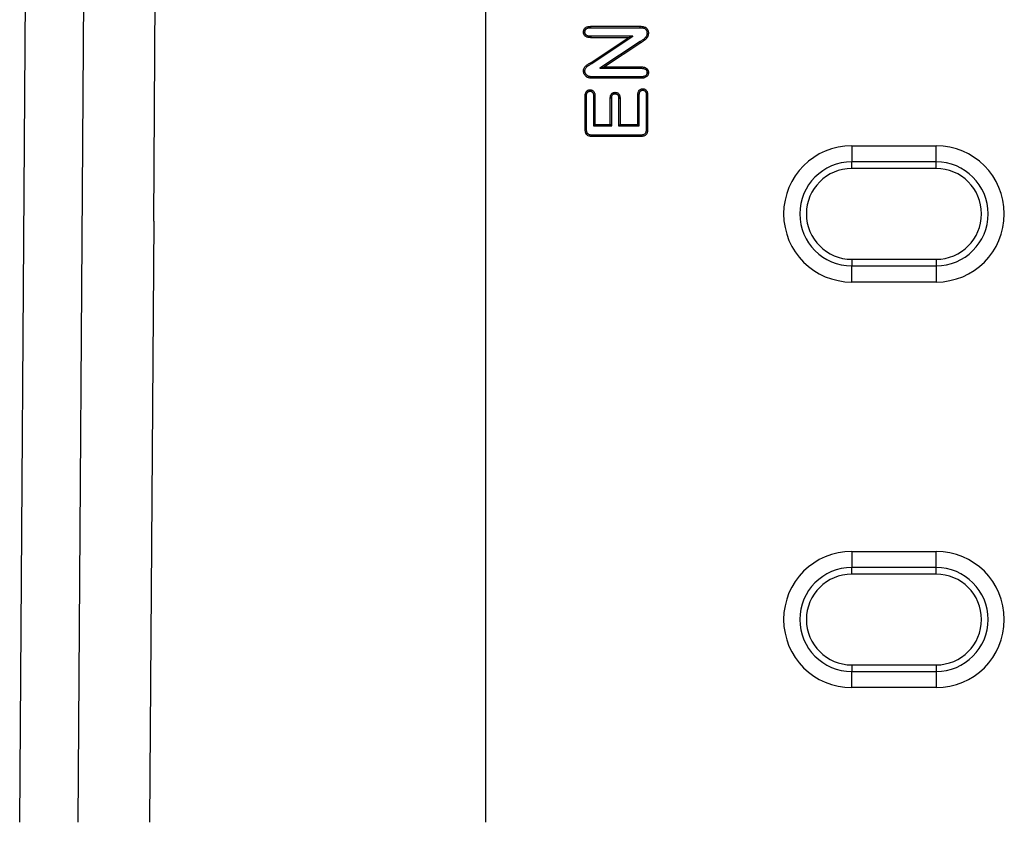
# Model space of a CAD drawing. Extents: x -280 to 4500, y -300 to 6240.
# Drawn here: x 1900 to 2203, y 4322 to 4569 of the extents above; entities that cross this region are included whole.
import ezdxf

# ---------------------------------------------------------------- set-up
doc = ezdxf.new("R2010")
doc.units = 0
doc.header["$LTSCALE"] = 70
doc.header["$MEASUREMENT"] = 0
doc.linetypes.add('AUSGEZOGEN', pattern=[0])
for name, color, linetype in [('DUENN', 4, 'CONTINUOUS'), ('KOPF', 12, 'AUSGEZOGEN'), ('SICHTBAR', 7, 'CONTINUOUS')]:
    doc.layers.add(name, color=color, linetype=linetype)

# ---------------------------------------------------------------- blocks, each defined once
blk = doc.blocks.new('öffnung')
at = {"layer": 'DUENN'}
for p, q in [((0, 16.03), (-26, 16.03)), ((-26, -16.03), (0, -16.03))]:
    blk.add_line(p, q, dxfattribs=at)
for centre, start, end in [((-26, 0), 90, 270), ((0, 0), 270, 90)]:
    blk.add_arc(centre, 16.03, start, end, dxfattribs=at)
at = {"layer": 'SICHTBAR', "color": 7, "linetype": 'Continuous', "lineweight": 30}
for p, q in [((-26, 21), (0, 21)), ((-26, 21), (-26, 16.03)), ((0, 16.03), (0, 21)), ((-26, 13.99), (-26, 16.03)), ((0, 13.99), (0, 16.03)), ((0, 13.99), (-26, 13.99)), ((-26, -13.99), (0, -13.99)), ((-26, -13.99), (-26, -16.03)), ((0, -13.99), (0, -16.03)), ((-26, -21), (-26, -16.03)), ((0, -16.03), (0, -21)), ((0, -21), (-26, -21))]:
    blk.add_line(p, q, dxfattribs=at)
for centre, radius, start, end in [((-26, 0), 21, 90, 270), ((0, 0), 21, 270, 90), ((-26, 0), 13.99, 90, 270), ((0, 0), 13.99, 270, 90)]:
    blk.add_arc(centre, radius, start, end, dxfattribs=at)

msp = doc.modelspace()

# ---------------------------------------------------------------- linework, layer by layer
at = {"layer": 'DUENN'}
for p, q in [((1917.58, 4322.1), (1921.05, 4822.1)), ((2075.56, 4567.4), (2090.77, 4567.4)), ((2075.57, 4566.97), (2090.77, 4566.97)), ((2087.07, 4563.9), (2075.56, 4563.9)), ((2088.51, 4564.34), (2075.57, 4564.34)), ((2075.66, 4556.3), (2087.07, 4563.9)), ((2075.9, 4555.93), (2088.51, 4564.34)), ((2088.51, 4564.34), (2087.07, 4563.9)), ((2090.78, 4562.68), (2078.37, 4554.47)), ((2091.02, 4562.32), (2079.82, 4554.9)), ((2090.78, 4562.68), (2091.02, 4562.32)), ((2075.9, 4555.93), (2075.66, 4556.3)), ((2078.37, 4554.47), (2079.82, 4554.9)), ((2078.37, 4554.47), (2091.08, 4554.47)), ((2079.82, 4554.9), (2091.09, 4554.9)), ((2091.08, 4551.4), (2076.15, 4551.4)), ((2091.07, 4551.84), (2076.16, 4551.84)), ((2092.88, 4553.15), (2093.32, 4553.15)), ((2073.82, 4535.7), (2073.82, 4545.97)), ((2074.25, 4535.7), (2074.25, 4545.97)), ((2076.38, 4545.97), (2076.38, 4536.72)), ((2076.82, 4545.97), (2076.82, 4537.15)), ((2081.57, 4537.15), (2081.57, 4545.27)), ((2082, 4536.72), (2082, 4545.27)), ((2084.13, 4545.27), (2084.13, 4536.72)), ((2084.57, 4545.27), (2084.57, 4537.15)), ((2090.07, 4537.15), (2090.07, 4546.28)), ((2090.5, 4536.72), (2090.5, 4546.27)), ((2092.63, 4546.27), (2092.63, 4535.71)), ((2093.07, 4546.28), (2093.07, 4535.7)), ((2076.38, 4536.72), (2076.82, 4537.15)), ((2076.38, 4536.72), (2082, 4536.72)), ((2076.82, 4537.15), (2081.57, 4537.15)), ((2082, 4536.72), (2081.57, 4537.15)), ((2084.13, 4536.72), (2084.57, 4537.15)), ((2084.13, 4536.72), (2090.5, 4536.72)), ((2084.57, 4537.15), (2090.07, 4537.15)), ((2090.5, 4536.72), (2090.07, 4537.15)), ((2090.67, 4533.84), (2076.21, 4533.84)), ((2090.68, 4533.4), (2076.21, 4533.4))]:
    msp.add_line(p, q, dxfattribs=at)
at = {"layer": 'DUENN', "flags": 128}
for points in [[(2075.57, 4566.97), (2075.56, 4567.16), (2075.56, 4567.4)], [(2090.77, 4566.97), (2090.77, 4567.19), (2090.77, 4567.4)], [(2073.75, 4565.63), (2073.57, 4565.63), (2073.32, 4565.63)], [(2075.57, 4564.34), (2075.56, 4564.16), (2075.56, 4563.9)], [(2092.88, 4565.33), (2093.1, 4565.33), (2093.32, 4565.33)], [(2073.75, 4553.63), (2073.54, 4553.63), (2073.32, 4553.63)], [(2091.08, 4554.47), (2091.08, 4554.66), (2091.09, 4554.9)], [(2076.16, 4551.84), (2076.15, 4551.62), (2076.15, 4551.4)], [(2091.07, 4551.84), (2091.07, 4551.62), (2091.08, 4551.4)], [(2075.31, 4547.38), (2075.31, 4547.55), (2075.31, 4547.68), (2075.31, 4547.82)], [(2091.58, 4547.7), (2091.58, 4547.84), (2091.58, 4547.99), (2091.58, 4548.14)], [(2074.25, 4545.97), (2074.09, 4545.97), (2073.95, 4545.97), (2073.82, 4545.97)], [(2076.38, 4545.97), (2076.54, 4545.97), (2076.68, 4545.97), (2076.82, 4545.97)], [(2082, 4545.27), (2081.87, 4545.27), (2081.72, 4545.27), (2081.57, 4545.27)], [(2083.06, 4546.62), (2083.06, 4546.76), (2083.06, 4546.91), (2083.06, 4547.06)], [(2084.13, 4545.27), (2084.31, 4545.27), (2084.57, 4545.27)], [(2090.5, 4546.27), (2090.35, 4546.27), (2090.21, 4546.28), (2090.07, 4546.28)], [(2092.63, 4546.27), (2092.77, 4546.27), (2092.92, 4546.28), (2093.07, 4546.28)], [(2074.25, 4535.7), (2074.04, 4535.7), (2073.82, 4535.7)], [(2092.63, 4535.71), (2092.81, 4535.7), (2093.07, 4535.7)], [(2076.21, 4533.84), (2076.21, 4533.62), (2076.21, 4533.4)], [(2090.67, 4533.84), (2090.67, 4533.66), (2090.68, 4533.4)]]:
    msp.add_lwpolyline(points, dxfattribs=at)
at = {"layer": 'DUENN'}
for points, knots in [([(2073.32, 4565.63), (2073.32, 4565.7), (2073.32, 4565.77), (2073.33, 4565.9), (2073.34, 4565.97), (2073.37, 4566.1), (2073.39, 4566.17), (2073.43, 4566.3), (2073.45, 4566.36), (2073.51, 4566.48), (2073.54, 4566.54), (2073.62, 4566.65), (2073.66, 4566.71), (2073.79, 4566.86), (2073.9, 4566.95), (2074.12, 4567.1), (2074.24, 4567.16), (2074.49, 4567.26), (2074.62, 4567.3), (2074.89, 4567.36), (2075.02, 4567.37), (2075.29, 4567.39), (2075.42, 4567.4), (2075.56, 4567.4)], [0, 0, 0, 0, 0.0625, 0.0625, 0.125, 0.125, 0.1875, 0.1875, 0.25, 0.25, 0.3125, 0.3125, 0.375, 0.375, 0.5, 0.5, 0.625, 0.625, 0.75, 0.75, 0.875, 0.875, 1, 1, 1, 1]), ([(2073.75, 4565.63), (2073.76, 4565.69), (2073.76, 4565.75), (2073.77, 4565.86), (2073.78, 4565.91), (2073.79, 4566), (2073.81, 4566.05), (2073.84, 4566.14), (2073.86, 4566.19), (2073.9, 4566.28), (2073.92, 4566.32), (2073.97, 4566.4), (2074, 4566.44), (2074.09, 4566.54), (2074.17, 4566.61), (2074.34, 4566.72), (2074.43, 4566.77), (2074.63, 4566.85), (2074.73, 4566.88), (2074.95, 4566.92), (2075.07, 4566.94), (2075.31, 4566.96), (2075.43, 4566.96), (2075.57, 4566.97)], [0.0064811, 0.0064811, 0.0064811, 0.0064811, 0.0625, 0.0625, 0.125, 0.125, 0.1875, 0.1875, 0.25, 0.25, 0.3125, 0.3125, 0.375, 0.375, 0.5, 0.5, 0.625, 0.625, 0.75, 0.75, 0.875, 0.875, 0.9977001, 0.9977001, 0.9977001, 0.9977001]), ([(2090.77, 4567.4), (2090.93, 4567.4), (2091.08, 4567.4), (2091.39, 4567.37), (2091.55, 4567.35), (2091.85, 4567.29), (2092, 4567.24), (2092.3, 4567.13), (2092.44, 4567.06), (2092.7, 4566.88), (2092.81, 4566.78), (2093.01, 4566.53), (2093.09, 4566.39), (2093.21, 4566.11), (2093.26, 4565.95), (2093.31, 4565.64), (2093.31, 4565.49), (2093.32, 4565.33)], [0, 0, 0, 0, 0.125, 0.125, 0.25, 0.25, 0.375, 0.375, 0.5, 0.5, 0.625, 0.625, 0.75, 0.75, 0.875, 0.875, 1, 1, 1, 1]), ([(2090.77, 4566.97), (2090.92, 4566.96), (2091.07, 4566.96), (2091.28, 4566.94), (2091.34, 4566.94), (2091.48, 4566.92), (2091.55, 4566.91), (2091.74, 4566.86), (2091.87, 4566.83), (2092.11, 4566.73), (2092.22, 4566.67), (2092.37, 4566.57), (2092.42, 4566.54), (2092.5, 4566.46), (2092.54, 4566.42), (2092.61, 4566.33), (2092.64, 4566.29), (2092.7, 4566.19), (2092.73, 4566.13), (2092.77, 4566.02), (2092.79, 4565.96), (2092.83, 4565.85), (2092.84, 4565.79), (2092.87, 4565.61), (2092.87, 4565.48), (2092.88, 4565.33)], [0.0014048, 0.0014048, 0.0014048, 0.0014048, 0.125, 0.125, 0.1875, 0.1875, 0.25, 0.25, 0.375, 0.375, 0.5, 0.5, 0.5625, 0.5625, 0.625, 0.625, 0.6875, 0.6875, 0.75, 0.75, 0.8125, 0.8125, 0.875, 0.875, 0.9952668, 0.9952668, 0.9952668, 0.9952668]), ([(2075.56, 4563.9), (2075.43, 4563.91), (2075.29, 4563.91), (2075.03, 4563.93), (2074.89, 4563.95), (2074.63, 4564), (2074.5, 4564.04), (2074.25, 4564.14), (2074.13, 4564.2), (2073.91, 4564.34), (2073.8, 4564.43), (2073.67, 4564.58), (2073.63, 4564.63), (2073.55, 4564.74), (2073.52, 4564.8), (2073.46, 4564.92), (2073.43, 4564.98), (2073.39, 4565.11), (2073.37, 4565.17), (2073.35, 4565.27), (2073.34, 4565.3), (2073.34, 4565.37), (2073.33, 4565.4), (2073.32, 4565.5), (2073.32, 4565.57), (2073.32, 4565.63)], [0, 0, 0, 0, 0.125, 0.125, 0.25, 0.25, 0.375, 0.375, 0.5, 0.5, 0.625, 0.625, 0.6875, 0.6875, 0.75, 0.75, 0.8125, 0.8125, 0.875, 0.875, 0.90625, 0.90625, 0.9375, 0.9375, 1, 1, 1, 1]), ([(2075.57, 4564.34), (2075.44, 4564.34), (2075.31, 4564.35), (2075.07, 4564.37), (2074.96, 4564.38), (2074.74, 4564.43), (2074.63, 4564.46), (2074.43, 4564.53), (2074.34, 4564.58), (2074.17, 4564.69), (2074.1, 4564.75), (2074, 4564.85), (2073.98, 4564.89), (2073.93, 4564.97), (2073.9, 4565.01), (2073.86, 4565.09), (2073.84, 4565.14), (2073.81, 4565.23), (2073.79, 4565.28), (2073.78, 4565.35), (2073.78, 4565.37), (2073.77, 4565.42), (2073.77, 4565.44), (2073.76, 4565.52), (2073.76, 4565.58), (2073.75, 4565.63)], [0.0022775, 0.0022775, 0.0022775, 0.0022775, 0.125, 0.125, 0.25, 0.25, 0.375, 0.375, 0.5, 0.5, 0.625, 0.625, 0.6875, 0.6875, 0.75, 0.75, 0.8125, 0.8125, 0.875, 0.875, 0.90625, 0.90625, 0.9375, 0.9375, 0.9934561, 0.9934561, 0.9934561, 0.9934561]), ([(2092.88, 4565.33), (2092.87, 4565.17), (2092.87, 4565.03), (2092.83, 4564.77), (2092.79, 4564.63), (2092.72, 4564.44), (2092.69, 4564.38), (2092.63, 4564.26), (2092.6, 4564.21), (2092.52, 4564.1), (2092.48, 4564.04), (2092.39, 4563.93), (2092.34, 4563.88), (2092.24, 4563.77), (2092.18, 4563.72), (2092.08, 4563.62), (2092.02, 4563.57), (2091.85, 4563.43), (2091.72, 4563.33), (2091.46, 4563.15), (2091.32, 4563.05), (2091.05, 4562.87), (2090.91, 4562.77), (2090.78, 4562.68)], [0.0044566, 0.0044566, 0.0044566, 0.0044566, 0.125, 0.125, 0.25, 0.25, 0.3125, 0.3125, 0.375, 0.375, 0.4375, 0.4375, 0.5, 0.5, 0.5625, 0.5625, 0.625, 0.625, 0.75, 0.75, 0.875, 0.875, 0.999206, 0.999206, 0.999206, 0.999206]), ([(2093.32, 4565.33), (2093.31, 4565.16), (2093.3, 4565), (2093.25, 4564.67), (2093.21, 4564.51), (2093.12, 4564.27), (2093.09, 4564.2), (2093.01, 4564.05), (2092.97, 4563.98), (2092.87, 4563.84), (2092.82, 4563.77), (2092.72, 4563.65), (2092.66, 4563.58), (2092.55, 4563.46), (2092.49, 4563.4), (2092.37, 4563.29), (2092.3, 4563.24), (2092.11, 4563.08), (2091.98, 4562.98), (2091.71, 4562.79), (2091.57, 4562.69), (2091.29, 4562.5), (2091.16, 4562.41), (2091.02, 4562.32)], [0, 0, 0, 0, 0.125, 0.125, 0.25, 0.25, 0.3125, 0.3125, 0.375, 0.375, 0.4375, 0.4375, 0.5, 0.5, 0.5625, 0.5625, 0.625, 0.625, 0.75, 0.75, 0.875, 0.875, 1, 1, 1, 1]), ([(2073.32, 4553.63), (2073.32, 4553.78), (2073.33, 4553.94), (2073.39, 4554.25), (2073.44, 4554.4), (2073.58, 4554.68), (2073.66, 4554.81), (2073.86, 4555.06), (2073.97, 4555.17), (2074.21, 4555.37), (2074.34, 4555.47), (2074.6, 4555.64), (2074.73, 4555.72), (2075, 4555.89), (2075.13, 4555.97), (2075.4, 4556.14), (2075.53, 4556.22), (2075.66, 4556.3)], [0, 0, 0, 0, 0.125, 0.125, 0.25, 0.25, 0.375, 0.375, 0.5, 0.5, 0.625, 0.625, 0.75, 0.75, 0.875, 0.875, 1, 1, 1, 1]), ([(2074.66, 4551.61), (2074.56, 4551.65), (2074.47, 4551.7), (2074.33, 4551.78), (2074.28, 4551.81), (2074.2, 4551.87), (2074.16, 4551.91), (2074.03, 4552.01), (2073.96, 4552.08), (2073.81, 4552.24), (2073.75, 4552.33), (2073.63, 4552.51), (2073.58, 4552.6), (2073.48, 4552.79), (2073.44, 4552.89), (2073.38, 4553.1), (2073.36, 4553.2), (2073.33, 4553.41), (2073.32, 4553.52), (2073.32, 4553.63)], [0, 0, 0, 0, 0.125, 0.125, 0.1875, 0.1875, 0.25, 0.25, 0.375, 0.375, 0.5, 0.5, 0.625, 0.625, 0.75, 0.75, 0.875, 0.875, 1, 1, 1, 1]), ([(2073.75, 4553.63), (2073.76, 4553.78), (2073.77, 4553.91), (2073.81, 4554.13), (2073.85, 4554.24), (2073.95, 4554.46), (2074.02, 4554.56), (2074.18, 4554.76), (2074.27, 4554.85), (2074.48, 4555.03), (2074.59, 4555.11), (2074.83, 4555.27), (2074.96, 4555.35), (2075.23, 4555.52), (2075.36, 4555.6), (2075.63, 4555.77), (2075.76, 4555.85), (2075.9, 4555.93), (2075.9, 4555.93), (2075.9, 4555.93), (2075.9, 4555.93)], [0.0047173, 0.0047173, 0.0047173, 0.0047173, 0.125, 0.125, 0.25, 0.25, 0.375, 0.375, 0.5, 0.5, 0.625, 0.625, 0.75, 0.75, 0.875, 0.875, 1, 1, 1, 1.0018967, 1.0018967, 1.0018967, 1.0018967]), ([(2074.82, 4552.01), (2074.73, 4552.05), (2074.66, 4552.09), (2074.57, 4552.14), (2074.53, 4552.17), (2074.47, 4552.22), (2074.43, 4552.24), (2074.33, 4552.33), (2074.26, 4552.39), (2074.15, 4552.51), (2074.1, 4552.58), (2074, 4552.73), (2073.96, 4552.81), (2073.89, 4552.96), (2073.86, 4553.04), (2073.8, 4553.21), (2073.78, 4553.29), (2073.76, 4553.44), (2073.76, 4553.53), (2073.75, 4553.63)], [0.0092338, 0.0092338, 0.0092338, 0.0092338, 0.125, 0.125, 0.1875, 0.1875, 0.25, 0.25, 0.375, 0.375, 0.5, 0.5, 0.625, 0.625, 0.75, 0.75, 0.875, 0.875, 0.9930497, 0.9930497, 0.9930497, 0.9930497]), ([(2091.08, 4554.47), (2091.21, 4554.46), (2091.33, 4554.46), (2091.57, 4554.44), (2091.68, 4554.42), (2091.9, 4554.38), (2092, 4554.35), (2092.19, 4554.26), (2092.28, 4554.21), (2092.45, 4554.1), (2092.52, 4554.04), (2092.62, 4553.93), (2092.65, 4553.89), (2092.71, 4553.8), (2092.73, 4553.76), (2092.78, 4553.68), (2092.8, 4553.64), (2092.83, 4553.55), (2092.84, 4553.51), (2092.85, 4553.44), (2092.86, 4553.42), (2092.86, 4553.37), (2092.87, 4553.34), (2092.87, 4553.26), (2092.88, 4553.21), (2092.88, 4553.15)], [0.0023499, 0.0023499, 0.0023499, 0.0023499, 0.125, 0.125, 0.25, 0.25, 0.375, 0.375, 0.5, 0.5, 0.625, 0.625, 0.6875, 0.6875, 0.75, 0.75, 0.8125, 0.8125, 0.875, 0.875, 0.90625, 0.90625, 0.9375, 0.9375, 0.9931826, 0.9931826, 0.9931826, 0.9931826]), ([(2091.09, 4554.9), (2091.22, 4554.9), (2091.35, 4554.89), (2091.62, 4554.87), (2091.75, 4554.86), (2092.01, 4554.8), (2092.14, 4554.76), (2092.39, 4554.66), (2092.5, 4554.59), (2092.72, 4554.44), (2092.82, 4554.35), (2092.96, 4554.2), (2093, 4554.15), (2093.07, 4554.04), (2093.11, 4553.98), (2093.17, 4553.87), (2093.2, 4553.81), (2093.24, 4553.68), (2093.26, 4553.62), (2093.28, 4553.52), (2093.29, 4553.49), (2093.3, 4553.42), (2093.3, 4553.39), (2093.31, 4553.29), (2093.31, 4553.22), (2093.32, 4553.15)], [0, 0, 0, 0, 0.125, 0.125, 0.25, 0.25, 0.375, 0.375, 0.5, 0.5, 0.625, 0.625, 0.6875, 0.6875, 0.75, 0.75, 0.8125, 0.8125, 0.875, 0.875, 0.90625, 0.90625, 0.9375, 0.9375, 1, 1, 1, 1]), ([(2074.82, 4552.01), (2074.79, 4551.95), (2074.77, 4551.88), (2074.74, 4551.81), (2074.71, 4551.74), (2074.69, 4551.67), (2074.66, 4551.61)], [0, 0, 0, 0, 0.000638619, 0.000638619, 0.000638619, 0.001277238, 0.001277238, 0.001277238, 0.001277238]), ([(2076.15, 4551.4), (2076.03, 4551.4), (2075.9, 4551.41), (2075.71, 4551.41), (2075.65, 4551.42), (2075.52, 4551.43), (2075.46, 4551.44), (2075.34, 4551.45), (2075.27, 4551.46), (2075.15, 4551.48), (2075.09, 4551.49), (2074.99, 4551.51), (2074.96, 4551.52), (2074.9, 4551.53), (2074.87, 4551.54), (2074.78, 4551.57), (2074.72, 4551.59), (2074.66, 4551.61)], [0, 0, 0, 0, 0.25, 0.25, 0.375, 0.375, 0.5, 0.5, 0.625, 0.625, 0.75, 0.75, 0.8125, 0.8125, 0.875, 0.875, 1, 1, 1, 1]), ([(2076.16, 4551.84), (2076.03, 4551.84), (2075.91, 4551.84), (2075.74, 4551.85), (2075.68, 4551.85), (2075.57, 4551.86), (2075.51, 4551.87), (2075.39, 4551.88), (2075.33, 4551.89), (2075.22, 4551.91), (2075.17, 4551.92), (2075.09, 4551.93), (2075.07, 4551.94), (2075.02, 4551.95), (2074.99, 4551.96), (2074.92, 4551.98), (2074.87, 4552), (2074.82, 4552.01)], [0.0014099, 0.0014099, 0.0014099, 0.0014099, 0.25, 0.25, 0.375, 0.375, 0.5, 0.5, 0.625, 0.625, 0.75, 0.75, 0.8125, 0.8125, 0.875, 0.875, 0.984145, 0.984145, 0.984145, 0.984145]), ([(2092.88, 4553.15), (2092.88, 4553.09), (2092.87, 4553.04), (2092.87, 4552.96), (2092.86, 4552.94), (2092.86, 4552.89), (2092.85, 4552.86), (2092.83, 4552.75), (2092.8, 4552.66), (2092.73, 4552.54), (2092.71, 4552.49), (2092.65, 4552.41), (2092.62, 4552.37), (2092.56, 4552.3), (2092.52, 4552.27), (2092.45, 4552.2), (2092.41, 4552.17), (2092.29, 4552.09), (2092.19, 4552.04), (2092, 4551.96), (2091.89, 4551.93), (2091.72, 4551.9), (2091.67, 4551.89), (2091.56, 4551.87), (2091.5, 4551.86), (2091.32, 4551.85), (2091.2, 4551.84), (2091.07, 4551.84)], [0.0067825, 0.0067825, 0.0067825, 0.0067825, 0.0625, 0.0625, 0.09375, 0.09375, 0.125, 0.125, 0.25, 0.25, 0.3125, 0.3125, 0.375, 0.375, 0.4375, 0.4375, 0.5, 0.5, 0.625, 0.625, 0.75, 0.75, 0.8125, 0.8125, 0.875, 0.875, 0.9978176, 0.9978176, 0.9978176, 0.9978176]), ([(2093.32, 4553.15), (2093.31, 4553.09), (2093.31, 4553.02), (2093.3, 4552.92), (2093.3, 4552.89), (2093.29, 4552.82), (2093.28, 4552.79), (2093.25, 4552.62), (2093.2, 4552.5), (2093.11, 4552.32), (2093.08, 4552.26), (2093, 4552.15), (2092.96, 4552.1), (2092.87, 4552), (2092.82, 4551.95), (2092.72, 4551.86), (2092.67, 4551.82), (2092.5, 4551.71), (2092.38, 4551.65), (2092.13, 4551.55), (2092, 4551.51), (2091.81, 4551.47), (2091.74, 4551.46), (2091.61, 4551.44), (2091.54, 4551.43), (2091.34, 4551.41), (2091.21, 4551.41), (2091.08, 4551.4)], [0, 0, 0, 0, 0.0625, 0.0625, 0.09375, 0.09375, 0.125, 0.125, 0.25, 0.25, 0.3125, 0.3125, 0.375, 0.375, 0.4375, 0.4375, 0.5, 0.5, 0.625, 0.625, 0.75, 0.75, 0.8125, 0.8125, 0.875, 0.875, 1, 1, 1, 1]), ([(2073.82, 4545.97), (2073.82, 4546.09), (2073.83, 4546.2), (2073.84, 4546.42), (2073.86, 4546.53), (2073.93, 4546.86), (2074.01, 4547.08), (2074.18, 4547.3), (2074.21, 4547.35), (2074.29, 4547.43), (2074.33, 4547.47), (2074.42, 4547.54), (2074.46, 4547.57), (2074.56, 4547.63), (2074.6, 4547.66), (2074.76, 4547.73), (2074.86, 4547.77), (2075.03, 4547.8), (2075.09, 4547.81), (2075.2, 4547.82), (2075.25, 4547.82), (2075.31, 4547.82)], [0, 0, 0, 0, 0.125, 0.125, 0.25, 0.25, 0.5, 0.5, 0.5625, 0.5625, 0.625, 0.625, 0.6875, 0.6875, 0.75, 0.75, 0.875, 0.875, 0.9375, 0.9375, 1, 1, 1, 1]), ([(2075.31, 4547.82), (2075.42, 4547.82), (2075.53, 4547.81), (2075.75, 4547.77), (2075.86, 4547.74), (2076.07, 4547.64), (2076.16, 4547.58), (2076.34, 4547.44), (2076.42, 4547.36), (2076.55, 4547.17), (2076.6, 4547.07), (2076.69, 4546.87), (2076.73, 4546.76), (2076.8, 4546.43), (2076.81, 4546.2), (2076.82, 4545.97)], [0, 0, 0, 0, 0.125, 0.125, 0.25, 0.25, 0.375, 0.375, 0.5, 0.5, 0.625, 0.625, 0.75, 0.75, 1, 1, 1, 1]), ([(2090.07, 4546.28), (2090.07, 4546.39), (2090.07, 4546.5), (2090.09, 4546.67), (2090.1, 4546.73), (2090.11, 4546.84), (2090.12, 4546.9), (2090.16, 4547.06), (2090.2, 4547.17), (2090.26, 4547.33), (2090.29, 4547.38), (2090.34, 4547.48), (2090.37, 4547.53), (2090.47, 4547.66), (2090.55, 4547.75), (2090.68, 4547.86), (2090.72, 4547.89), (2090.82, 4547.95), (2090.87, 4547.98), (2090.97, 4548.03), (2091.02, 4548.05), (2091.13, 4548.08), (2091.19, 4548.1), (2091.27, 4548.11), (2091.3, 4548.12), (2091.35, 4548.12), (2091.38, 4548.13), (2091.47, 4548.13), (2091.52, 4548.14), (2091.58, 4548.14)], [0, 0, 0, 0, 0.125, 0.125, 0.1875, 0.1875, 0.25, 0.25, 0.375, 0.375, 0.4375, 0.4375, 0.5, 0.5, 0.625, 0.625, 0.6875, 0.6875, 0.75, 0.75, 0.8125, 0.8125, 0.875, 0.875, 0.90625, 0.90625, 0.9375, 0.9375, 1, 1, 1, 1]), ([(2090.5, 4546.27), (2090.51, 4546.38), (2090.51, 4546.48), (2090.52, 4546.63), (2090.53, 4546.67), (2090.54, 4546.76), (2090.55, 4546.81), (2090.58, 4546.94), (2090.61, 4547.03), (2090.66, 4547.15), (2090.68, 4547.18), (2090.71, 4547.25), (2090.73, 4547.28), (2090.8, 4547.38), (2090.86, 4547.44), (2090.94, 4547.51), (2090.97, 4547.53), (2091.03, 4547.57), (2091.07, 4547.59), (2091.14, 4547.62), (2091.18, 4547.64), (2091.25, 4547.66), (2091.29, 4547.67), (2091.34, 4547.68), (2091.36, 4547.69), (2091.4, 4547.69), (2091.42, 4547.69), (2091.48, 4547.7), (2091.53, 4547.7), (2091.58, 4547.7)], [0.0026423, 0.0026423, 0.0026423, 0.0026423, 0.125, 0.125, 0.1875, 0.1875, 0.25, 0.25, 0.375, 0.375, 0.4375, 0.4375, 0.5, 0.5, 0.625, 0.625, 0.6875, 0.6875, 0.75, 0.75, 0.8125, 0.8125, 0.875, 0.875, 0.90625, 0.90625, 0.9375, 0.9375, 0.9939714, 0.9939714, 0.9939714, 0.9939714]), ([(2091.58, 4548.14), (2091.64, 4548.14), (2091.69, 4548.13), (2091.78, 4548.13), (2091.8, 4548.12), (2091.86, 4548.12), (2091.89, 4548.11), (2091.97, 4548.1), (2092.02, 4548.08), (2092.13, 4548.04), (2092.18, 4548.02), (2092.28, 4547.97), (2092.33, 4547.94), (2092.42, 4547.88), (2092.47, 4547.85), (2092.6, 4547.74), (2092.67, 4547.65), (2092.8, 4547.47), (2092.86, 4547.37), (2092.94, 4547.16), (2092.98, 4547.06), (2093.03, 4546.84), (2093.04, 4546.73), (2093.06, 4546.5), (2093.06, 4546.39), (2093.07, 4546.28)], [0, 0, 0, 0, 0.0625, 0.0625, 0.09375, 0.09375, 0.125, 0.125, 0.1875, 0.1875, 0.25, 0.25, 0.3125, 0.3125, 0.375, 0.375, 0.5, 0.5, 0.625, 0.625, 0.75, 0.75, 0.875, 0.875, 1, 1, 1, 1]), ([(2091.58, 4547.7), (2091.63, 4547.7), (2091.67, 4547.7), (2091.74, 4547.69), (2091.76, 4547.69), (2091.79, 4547.69), (2091.81, 4547.68), (2091.86, 4547.67), (2091.89, 4547.66), (2091.96, 4547.64), (2092, 4547.62), (2092.08, 4547.59), (2092.11, 4547.57), (2092.17, 4547.53), (2092.2, 4547.51), (2092.28, 4547.43), (2092.33, 4547.37), (2092.43, 4547.24), (2092.47, 4547.17), (2092.53, 4547.02), (2092.56, 4546.94), (2092.59, 4546.77), (2092.61, 4546.68), (2092.62, 4546.48), (2092.63, 4546.38), (2092.63, 4546.27)], [0.0060719, 0.0060719, 0.0060719, 0.0060719, 0.0625, 0.0625, 0.09375, 0.09375, 0.125, 0.125, 0.1875, 0.1875, 0.25, 0.25, 0.3125, 0.3125, 0.375, 0.375, 0.5, 0.5, 0.625, 0.625, 0.75, 0.75, 0.875, 0.875, 0.9969638, 0.9969638, 0.9969638, 0.9969638]), ([(2074.25, 4545.97), (2074.26, 4546.07), (2074.26, 4546.18), (2074.28, 4546.37), (2074.29, 4546.46), (2074.35, 4546.73), (2074.41, 4546.88), (2074.52, 4547.03), (2074.54, 4547.06), (2074.59, 4547.12), (2074.62, 4547.14), (2074.68, 4547.19), (2074.71, 4547.22), (2074.78, 4547.26), (2074.81, 4547.28), (2074.91, 4547.32), (2074.98, 4547.35), (2075.09, 4547.37), (2075.13, 4547.37), (2075.22, 4547.38), (2075.26, 4547.38), (2075.31, 4547.38)], [0.0029914, 0.0029914, 0.0029914, 0.0029914, 0.125, 0.125, 0.25, 0.25, 0.5, 0.5, 0.5625, 0.5625, 0.625, 0.625, 0.6875, 0.6875, 0.75, 0.75, 0.875, 0.875, 0.9375, 0.9375, 0.9928777, 0.9928777, 0.9928777, 0.9928777]), ([(2075.31, 4547.38), (2075.36, 4547.38), (2075.4, 4547.38), (2075.49, 4547.37), (2075.53, 4547.37), (2075.61, 4547.36), (2075.64, 4547.35), (2075.71, 4547.32), (2075.75, 4547.31), (2075.81, 4547.28), (2075.85, 4547.26), (2075.91, 4547.22), (2075.95, 4547.19), (2076.01, 4547.15), (2076.03, 4547.12), (2076.08, 4547.07), (2076.11, 4547.04), (2076.18, 4546.94), (2076.22, 4546.87), (2076.28, 4546.72), (2076.31, 4546.64), (2076.34, 4546.47), (2076.36, 4546.38), (2076.37, 4546.18), (2076.38, 4546.08), (2076.38, 4545.97)], [0.0070891, 0.0070891, 0.0070891, 0.0070891, 0.0625, 0.0625, 0.125, 0.125, 0.1875, 0.1875, 0.25, 0.25, 0.3125, 0.3125, 0.375, 0.375, 0.4375, 0.4375, 0.5, 0.5, 0.625, 0.625, 0.75, 0.75, 0.875, 0.875, 0.9969412, 0.9969412, 0.9969412, 0.9969412]), ([(2081.57, 4545.27), (2081.57, 4545.38), (2081.58, 4545.49), (2081.59, 4545.71), (2081.61, 4545.82), (2081.66, 4546.04), (2081.69, 4546.14), (2081.78, 4546.34), (2081.84, 4546.44), (2081.93, 4546.57), (2081.97, 4546.61), (2082.05, 4546.69), (2082.09, 4546.73), (2082.18, 4546.79), (2082.22, 4546.82), (2082.32, 4546.88), (2082.36, 4546.91), (2082.46, 4546.95), (2082.52, 4546.97), (2082.62, 4547.01), (2082.67, 4547.02), (2082.84, 4547.05), (2082.95, 4547.05), (2083.06, 4547.06)], [0, 0, 0, 0, 0.125, 0.125, 0.25, 0.25, 0.375, 0.375, 0.5, 0.5, 0.5625, 0.5625, 0.625, 0.625, 0.6875, 0.6875, 0.75, 0.75, 0.8125, 0.8125, 0.875, 0.875, 1, 1, 1, 1]), ([(2082, 4545.27), (2082.01, 4545.37), (2082.01, 4545.47), (2082.03, 4545.66), (2082.04, 4545.75), (2082.08, 4545.91), (2082.1, 4545.99), (2082.17, 4546.14), (2082.21, 4546.21), (2082.27, 4546.29), (2082.29, 4546.32), (2082.34, 4546.37), (2082.37, 4546.39), (2082.43, 4546.44), (2082.46, 4546.46), (2082.53, 4546.5), (2082.56, 4546.52), (2082.63, 4546.55), (2082.66, 4546.56), (2082.73, 4546.58), (2082.77, 4546.59), (2082.87, 4546.61), (2082.95, 4546.61), (2083.06, 4546.62)], [0.0031613, 0.0031613, 0.0031613, 0.0031613, 0.125, 0.125, 0.25, 0.25, 0.375, 0.375, 0.5, 0.5, 0.5625, 0.5625, 0.625, 0.625, 0.6875, 0.6875, 0.75, 0.75, 0.8125, 0.8125, 0.875, 0.875, 0.992668, 0.992668, 0.992668, 0.992668]), ([(2083.06, 4547.06), (2083.17, 4547.05), (2083.28, 4547.05), (2083.49, 4547.01), (2083.6, 4546.98), (2083.8, 4546.89), (2083.9, 4546.83), (2084.07, 4546.7), (2084.15, 4546.62), (2084.29, 4546.45), (2084.35, 4546.35), (2084.44, 4546.15), (2084.47, 4546.04), (2084.52, 4545.83), (2084.54, 4545.72), (2084.56, 4545.5), (2084.56, 4545.39), (2084.57, 4545.27)], [0, 0, 0, 0, 0.125, 0.125, 0.25, 0.25, 0.375, 0.375, 0.5, 0.5, 0.625, 0.625, 0.75, 0.75, 0.875, 0.875, 1, 1, 1, 1]), ([(2083.06, 4546.62), (2083.16, 4546.61), (2083.24, 4546.61), (2083.38, 4546.58), (2083.45, 4546.56), (2083.6, 4546.5), (2083.66, 4546.46), (2083.78, 4546.37), (2083.83, 4546.32), (2083.93, 4546.2), (2083.96, 4546.14), (2084.03, 4545.99), (2084.05, 4545.92), (2084.08, 4545.79), (2084.09, 4545.75), (2084.11, 4545.66), (2084.11, 4545.61), (2084.12, 4545.47), (2084.13, 4545.37), (2084.13, 4545.27)], [0.0072616, 0.0072616, 0.0072616, 0.0072616, 0.125, 0.125, 0.25, 0.25, 0.375, 0.375, 0.5, 0.5, 0.625, 0.625, 0.75, 0.75, 0.8125, 0.8125, 0.875, 0.875, 0.997125, 0.997125, 0.997125, 0.997125]), ([(2076.21, 4533.4), (2076.13, 4533.41), (2076.05, 4533.41), (2075.89, 4533.41), (2075.81, 4533.42), (2075.57, 4533.44), (2075.41, 4533.46), (2075.1, 4533.54), (2074.94, 4533.59), (2074.66, 4533.73), (2074.52, 4533.82), (2074.34, 4533.98), (2074.29, 4534.04), (2074.19, 4534.17), (2074.15, 4534.23), (2074.07, 4534.37), (2074.03, 4534.45), (2073.98, 4534.59), (2073.95, 4534.67), (2073.89, 4534.9), (2073.86, 4535.06), (2073.83, 4535.3), (2073.83, 4535.38), (2073.82, 4535.54), (2073.82, 4535.62), (2073.82, 4535.7)], [0, 0, 0, 0, 0.0625, 0.0625, 0.125, 0.125, 0.25, 0.25, 0.375, 0.375, 0.5, 0.5, 0.5625, 0.5625, 0.625, 0.625, 0.6875, 0.6875, 0.75, 0.75, 0.875, 0.875, 0.9375, 0.9375, 1, 1, 1, 1]), ([(2076.21, 4533.84), (2076.13, 4533.84), (2076.06, 4533.84), (2075.91, 4533.85), (2075.84, 4533.85), (2075.63, 4533.87), (2075.48, 4533.89), (2075.22, 4533.96), (2075.1, 4534), (2074.88, 4534.1), (2074.78, 4534.17), (2074.66, 4534.28), (2074.62, 4534.32), (2074.55, 4534.42), (2074.52, 4534.47), (2074.46, 4534.57), (2074.43, 4534.62), (2074.39, 4534.74), (2074.37, 4534.8), (2074.32, 4534.99), (2074.29, 4535.13), (2074.27, 4535.34), (2074.26, 4535.41), (2074.26, 4535.55), (2074.26, 4535.63), (2074.25, 4535.7)], [0.0012572, 0.0012572, 0.0012572, 0.0012572, 0.0625, 0.0625, 0.125, 0.125, 0.25, 0.25, 0.375, 0.375, 0.5, 0.5, 0.5625, 0.5625, 0.625, 0.625, 0.6875, 0.6875, 0.75, 0.75, 0.875, 0.875, 0.9375, 0.9375, 0.9988301, 0.9988301, 0.9988301, 0.9988301]), ([(2092.63, 4535.71), (2092.63, 4535.55), (2092.62, 4535.4), (2092.6, 4535.19), (2092.59, 4535.13), (2092.57, 4534.99), (2092.55, 4534.93), (2092.5, 4534.74), (2092.45, 4534.62), (2092.37, 4534.46), (2092.33, 4534.41), (2092.26, 4534.32), (2092.23, 4534.28), (2092.11, 4534.17), (2092.01, 4534.1), (2091.79, 4534), (2091.66, 4533.96), (2091.4, 4533.9), (2091.26, 4533.88), (2090.98, 4533.85), (2090.83, 4533.85), (2090.67, 4533.84)], [0.0016936, 0.0016936, 0.0016936, 0.0016936, 0.125, 0.125, 0.1875, 0.1875, 0.25, 0.25, 0.375, 0.375, 0.4375, 0.4375, 0.5, 0.5, 0.625, 0.625, 0.75, 0.75, 0.875, 0.875, 0.9981044, 0.9981044, 0.9981044, 0.9981044]), ([(2093.07, 4535.7), (2093.06, 4535.54), (2093.06, 4535.38), (2093.03, 4535.14), (2093.02, 4535.06), (2093, 4534.9), (2092.98, 4534.83), (2092.91, 4534.59), (2092.85, 4534.44), (2092.74, 4534.23), (2092.69, 4534.17), (2092.6, 4534.04), (2092.54, 4533.98), (2092.37, 4533.81), (2092.23, 4533.73), (2091.94, 4533.59), (2091.79, 4533.54), (2091.47, 4533.46), (2091.32, 4533.44), (2091, 4533.41), (2090.84, 4533.41), (2090.68, 4533.4)], [0, 0, 0, 0, 0.125, 0.125, 0.1875, 0.1875, 0.25, 0.25, 0.375, 0.375, 0.4375, 0.4375, 0.5, 0.5, 0.625, 0.625, 0.75, 0.75, 0.875, 0.875, 1, 1, 1, 1])]:
    msp.add_open_spline(points, degree=3, knots=knots, dxfattribs=at)
at = {"layer": 'SICHTBAR', "color": 7, "linetype": 'Continuous', "lineweight": 30}
for p, q in [((1899.6, 4322.1), (1903.07, 4822.1)), ((1940.88, 4507.37), (1943.07, 4822.1)), ((2043.07, 4822.1), (2043.07, 4322.1)), ((1940.88, 4507.37), (1939.6, 4322.1))]:
    msp.add_line(p, q, dxfattribs=at)

# ---------------------------------------------------------------- block references
at = {"layer": 'KOPF'}
for p in [(2181.97, 4509.6), (2181.97, 4384.6)]:
    msp.add_blockref('öffnung', p, dxfattribs=at)

doc.saveas('drawing.dxf')
